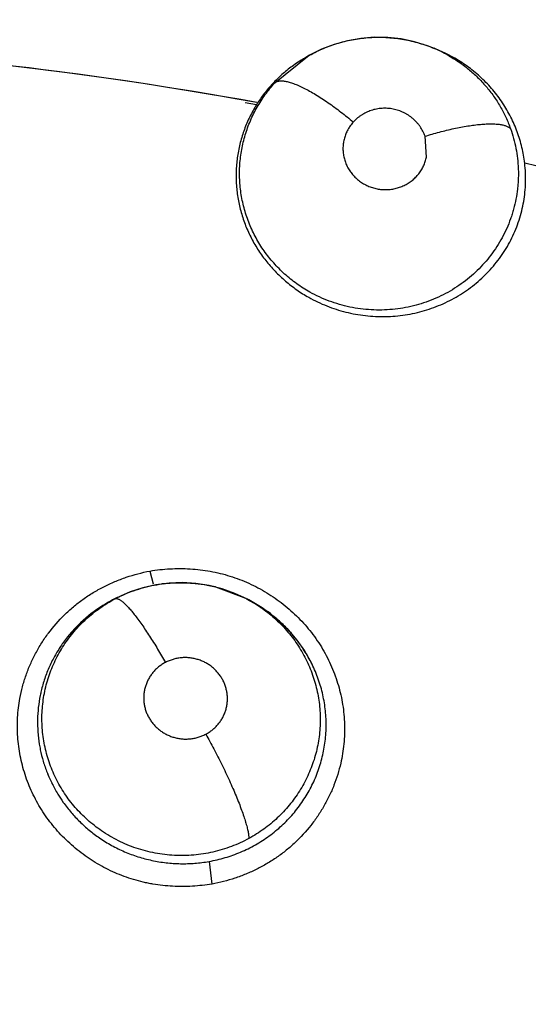
# Model space of a CAD drawing. Units: inches. Extents: x 0.4 to 16.6, y 0.6 to 10.4.
# Drawn here: x 4.6 to 4.6, y 8.7 to 8.7 of the extents above; entities that cross this region are included whole.
import ezdxf

# ---------------------------------------------------------------- set-up
doc = ezdxf.new("R2010")
doc.units = ezdxf.units.IN
doc.header["$LTSCALE"] = 0.935
doc.header["$MEASUREMENT"] = 0
doc.layers.get('0').update_dxf_attribs({"linetype": 'CONTINUOUS'})
doc.layers.add('AXIS', color=7, linetype='CONTINUOUS')
doc.layers.add('SCHEME_DIMS', color=7, linetype='CONTINUOUS')
doc.dimstyles.new('DIMSTYLE_1', dxfattribs={"dimtxt": 0.1, "dimasz": 0.1875, "dimexe": 0.125, "dimexo": 0.0625, "dimgap": 0.1, "dimtad": 0, "dimtih": 1, "dimtoh": 1, "dimdec": 1, "dimlfac": 2, "dimzin": 4, "dimdsep": 46, "dimtxsty": 'STANDARD', "dimblk": '_FILLED', "dimblk1": '_FILLED', "dimblk2": '_FILLED', "dimcen": 0.09, "dimadec": 0, "dimazin": 0, "dimtp": 0.1, "dimtm": 0.1, "dimtfac": 1, "dimtdec": 1, "dimtofl": 0, "dimtmove": 0, "dimatfit": 3, "dimldrblk": '_FILLED', "dimfxl": 1, "dimtolj": 1, "dimtzin": 4, "dimarcsym": 0})

# ---------------------------------------------------------------- blocks, each defined once
blk = doc.blocks.new('_FILLED')
at = {"color": 0, "linetype": 'BYBLOCK'}
blk.add_solid([(0, 0), (-1, 0.1666666667), (-1, -0.1666666667)], dxfattribs=at)
blk = doc.blocks.new('*D3')
at = {"layer": 'SCHEME_DIMS', "color": 7, "linetype": 'CONTINUOUS'}
for p, q in [((4.633579568, 8.929017338), (6.4367359829, 8.929017338)), ((6.3117359829, 8.929017338), (6.3117359829, 7.218979065)), ((6.3117359829, 5.058940792), (6.3117359829, 6.768979065)), ((4.8880155104, 5.058940792), (6.4367359829, 5.058940792))]:
    blk.add_line(p, q, dxfattribs=at)
at = {"layer": 'SCHEME_DIMS', "color": 7, "linetype": 'CONTINUOUS', "xscale": 0.1875, "yscale": 0.1875, "zscale": 0.1875}
for p, rotation in [((6.3117359829, 8.929017338), 90), ((6.3117359829, 5.058940792), 270)]:
    blk.add_blockref('_FILLED', p, dxfattribs=dict(at, rotation=rotation))
at = {"layer": 'SCHEME_DIMS', "color": 7, "linetype": 'CONTINUOUS', "insert": (6.2617359829, 7.118979065), "char_height": 0.1, "width": 0.6, "attachment_point": 2, "line_spacing_factor": 0.9}
blk.add_mtext('196,6\\P[7.74]', dxfattribs=at)

msp = doc.modelspace()

# ---------------------------------------------------------------- linework, layer by layer
at = {"color": 7, "linetype": 'CONTINUOUS'}
for p, q in [((4.6369123768, 8.7388990399), (4.6369986019, 8.7388648671)), ((4.6369992901, 8.7388653179), (4.6371840956, 8.7387935358)), ((4.625090349, 8.7361786722), (4.6275592452, 8.7381756149)), ((4.627573504, 8.738183937), (4.6273617173, 8.7380605384)), ((4.6275592452, 8.7381756149), (4.6275851248, 8.7381906976)), ((4.6236982501, 8.7345169851), (4.6228387938, 8.7346588625)), ((4.6366019484, 8.7305367501), (4.6364899719, 8.7321193058)), ((4.6449107877, 8.7298692484), (4.6440580671, 8.7300719624)), ((4.6156023367, 8.6990716126), (4.6158510897, 8.6981021792)), ((4.6205788402, 8.6978733701), (4.6227348376, 8.697073849)), ((4.6132173082, 8.6971098925), (4.6133156772, 8.6971550634)), ((4.6134147267, 8.6972011036), (4.613223693, 8.6971122578)), ((4.6134147288, 8.6972010989), (4.6134219754, 8.6972044745)), ((4.6141057614, 8.6974936688), (4.6134164432, 8.6972016732)), ((4.6134242915, 8.697205552), (4.6134219754, 8.6972044745)), ((4.6227344656, 8.6970740133), (4.62295689, 8.6969630562)), ((4.6229537015, 8.6969571205), (4.6237054795, 8.696553279)), ((4.6120329054, 8.6964659876), (4.6103348794, 8.6951504253)), ((4.6200940265, 8.6770223717), (4.6203143022, 8.6753016516))]:
    msp.add_line(p, q, dxfattribs=at)
for points in [[(4.6369991409, 8.7388649337), (4.6366690687, 8.7389910549), (4.6356863423, 8.7392958751), (4.6346792614, 8.7395063947), (4.6336594704, 8.7396194433), (4.6326300377, 8.7396350225), (4.6316059637, 8.7395534457), (4.6305941172, 8.7393738228), (4.6296009621, 8.739097379), (4.6286395986, 8.7387276086), (4.6277202863, 8.738268479), (4.6275889258, 8.7381934234)], [(4.6227349027, 8.6970738165), (4.622046843, 8.6973874029), (4.6210884606, 8.6977314538), (4.6201006636, 8.6979836294), (4.6190959791, 8.6981406685), (4.6180803405, 8.6982021365), (4.6170583211, 8.6981666429), (4.6160528487, 8.6980363673), (4.6150681609, 8.6978117138), (4.6141057614, 8.6974936688)], [(4.6237054795, 8.696553279), (4.6245647542, 8.6959836063), (4.6253655847, 8.6953379945), (4.6260985542, 8.6946241841), (4.6267603067, 8.6938458912), (4.6273429488, 8.6930134185), (4.6278390751, 8.6921391209)]]:
    msp.add_lwpolyline(points, dxfattribs=at)
for centre, radius, start, end in [((4.5696099986, 8.4368935479), 0.4921259843, 0, 180), ((4.5696099986, 8.4368935479), 0.4527559055, 34.090433276, 145.9095666364), ((4.5696099986, 8.4368935479), 0.4429133858, 26.414788826, 153.5852139602), ((4.5696099988, 8.4368935478), 0.3026597341, 79.7005533314, 87.2624755372), ((4.6330627243, 8.7290563878), 0.0105689587, 67.061705051, 68.1356067885), ((4.6331125496, 8.7282683792), 0.0112841842, 61.5194252117, 68.9185017113), ((4.6330147146, 8.728946721), 0.010688665, 60.7950149564, 67.05381543), ((4.6328039246, 8.728717334), 0.0108126187, 120.2070217745, 122.5327501696), ((4.6328144856, 8.7287011164), 0.0108319564, 120.2122219237, 122.5335806717), ((4.6331144366, 8.7282603479), 0.0112901687, 60.8640360903, 61.5472014752), ((4.6332492078, 8.7285267823), 0.0109918869, 60.8009956002, 61.5032528974), ((4.632783919, 8.728749482), 0.010774742, 122.5348608814, 125.6835153644), ((4.6327910527, 8.7287376165), 0.0107885966, 122.5330448098, 125.6761531588), ((4.6325019298, 8.7290293582), 0.0103739496, 147.2116200406, 147.8568303362), ((4.6325055548, 8.7290241055), 0.0103798047, 147.1512746195, 147.8304496011), ((4.6334041982, 8.7288232214), 0.0107268018, 6.8141739186, 7.4400527842), ((4.6179286395, 8.6874695545), 0.0107313342, 96.7693496894, 97.4531230519), ((4.6179317329, 8.687410963), 0.0107920869, 75.8014858573, 76.6577962234), ((4.6177731551, 8.6873179375), 0.0107999132, 114.9508768207, 122.1096110384), ((4.6178276719, 8.6872106214), 0.0109197058, 114.9324914842, 122.0505788336), ((4.6177840188, 8.687802951), 0.0103638819, 117.0134512441, 117.7290873805), ((4.6178259142, 8.6877206818), 0.0104562044, 116.106653221, 117.0132205787), ((4.6177932068, 8.6872746628), 0.0108476077, 113.8125001006, 114.9504814889), ((4.617871472, 8.6876275975), 0.0105598393, 114.9632418461, 116.1063748032), ((4.6179273425, 8.6874413897), 0.0107655135, 62.1589020564, 63.4761640687), ((4.6180161853, 8.6876034904), 0.0105806856, 55.5083375347, 62.1743593616), ((4.6179858349, 8.6869948764), 0.011139021, 62.6128586194, 63.4972636126), ((4.6179654085, 8.686957844), 0.0111812991, 56.5503854117, 62.6072114916), ((4.6177561069, 8.6873248363), 0.0107849223, 122.0503296971, 133.4424720863), ((4.6179999029, 8.6870107804), 0.011118117, 55.5305055919, 56.5483363076), ((4.617996986, 8.6870065321), 0.0111232703, 55.2678077565, 55.530503679), ((4.6176012509, 8.6874888055), 0.0105593832, 133.4833343799, 144.0426324253), ((4.6176236686, 8.6874694469), 0.0105888581, 133.4602154705, 144.0289436749), ((4.6175734308, 8.6875087634), 0.0105251452, 144.0416503435, 145.0039550283), ((4.6175633542, 8.6875155659), 0.0105129558, 144.0392850302, 145.0027423784), ((4.6181683424, 8.6871960772), 0.0108662745, 33.3996680745, 34.0358517114), ((4.6183968623, 8.6873420418), 0.0105951452, 26.9588320336, 33.4209527609), ((4.6175466256, 8.6875610007), 0.0104797026, 166.6803171083, 168.5703283788), ((4.6174136779, 8.6875960428), 0.0103423782, 166.6994891074, 168.614683806), ((4.6174942291, 8.6876053464), 0.0104231029, 189.2369044986, 191.5920568185), ((4.6175297497, 8.6875995758), 0.010456708, 189.174159661, 191.5217169311), ((4.6178558427, 8.6877711932), 0.0108240408, 211.3387090757, 215.3320043875), ((4.6177991535, 8.6877336472), 0.010755946, 211.3246207325, 215.3431568674)]:
    msp.add_arc(centre, radius, start, end, dxfattribs=at)
for points, knots in [([(4.6275850103, 8.7381911474), (4.627930951, 8.7383923383), (4.628649152, 8.7387561802), (4.6295926611, 8.7391079517), (4.6303690008, 8.7393250024), (4.6309585559, 8.7394548465), (4.6315535943, 8.7395512185), (4.63215396, 8.73961384), (4.6327592485, 8.7396428844), (4.6333672918, 8.7396384546), (4.6339746394, 8.7395999897), (4.6347792466, 8.7395029756), (4.635769451, 8.7392969511), (4.6365381001, 8.7390456982), (4.6369124911, 8.7388992628)], [0, 0, 0, 0, 0.1241205629, 0.2490886109, 0.3116331703, 0.3740264135, 0.4362220529, 0.4984926778, 0.5611425677, 0.6240738358, 0.686988642, 0.7497870279, 0.875315285, 1, 1, 1, 1]), ([(4.6382300946, 8.7382766391), (4.6385051266, 8.7381230399), (4.6390399974, 8.737792977), (4.6396679273, 8.7373227421), (4.6401418421, 8.7369161972), (4.6404831602, 8.7365961405), (4.6408102032, 8.7362606762), (4.6411222107, 8.7359101707), (4.641418349, 8.7355458776), (4.6417897258, 8.7350452656), (4.6422099968, 8.7343917643), (4.6426404028, 8.7335650729), (4.642875784, 8.7329898497), (4.642980723, 8.7326968157)], [0, 0, 0, 0, 0.1262380455, 0.2514836233, 0.3139362471, 0.3763884883, 0.4389247405, 0.5016175368, 0.5643731483, 0.6269945412, 0.751340508, 0.8752683451, 1, 1, 1, 1]), ([(4.6440406898, 8.730212222), (4.6439875685, 8.7306189926), (4.643834621, 8.7314251997), (4.6435250693, 8.7324032431), (4.6432092595, 8.7331595553), (4.6429379595, 8.7337149847), (4.6426341738, 8.7342552719), (4.6422996617, 8.7347772321), (4.6419351226, 8.7352786356), (4.641540364, 8.7357589318), (4.6411152376, 8.7362180644), (4.6405104043, 8.7368003615), (4.6398558595, 8.7373316681), (4.6391582365, 8.7378034972), (4.6387960027, 8.7380190511), (4.6386115121, 8.7381218929)], [0, 0, 0, 0, 0.1237021562, 0.2467905396, 0.3085852476, 0.3707283228, 0.4330810283, 0.4953929142, 0.5575677739, 0.6199055442, 0.6827588774, 0.7461400758, 0.8729802734, 0.9363076463, 1, 1, 1, 1]), ([(4.6264989308, 8.7375012811), (4.6262301462, 8.7373082418), (4.6257106987, 8.7368974957), (4.6249929768, 8.7362119372), (4.6243434945, 8.7354627273), (4.6239594583, 8.7349245998), (4.6237807947, 8.7346472433)], [0, 0, 0, 0, 0.250500136, 0.5004373359, 0.7502581527, 1, 1, 1, 1]), ([(4.6277464151, 8.720281383), (4.6274028828, 8.72047367), (4.6269036168, 8.7207898001), (4.6262777272, 8.721265163), (4.6258291964, 8.7216475106), (4.6254017784, 8.7220547631), (4.6249982022, 8.7224844768), (4.6246213625, 8.7229345075), (4.6242721187, 8.7234030957), (4.623950275, 8.7238893552), (4.6236562486, 8.7243929672), (4.6233911882, 8.724913173), (4.6231561916, 8.7254474694), (4.6229521174, 8.7259921074), (4.622780027, 8.7265446307), (4.6226403803, 8.7271046922), (4.6225329377, 8.7276723863), (4.6224573679, 8.7282459237), (4.6223996447, 8.729011994), (4.6224090225, 8.7299703534), (4.6225278968, 8.7309203004), (4.6226869463, 8.731668782), (4.622837583, 8.7322238351), (4.623018255, 8.7327683498), (4.6232984638, 8.7334766575), (4.623724023, 8.7343315569), (4.6243464208, 8.7352976435), (4.6248314772, 8.7358944331), (4.6250903492, 8.736178672)], [0, 0, 0, 0, 0.0637109615, 0.0953720136, 0.1271432733, 0.1590379412, 0.1908659515, 0.2224948426, 0.2539772846, 0.2853940656, 0.3168137122, 0.3483006189, 0.3798265826, 0.4112238071, 0.4423754207, 0.4734282661, 0.5045827531, 0.5358279347, 0.5669964218, 0.6288547404, 0.6905698093, 0.7215700008, 0.7526335831, 0.7835952117, 0.8143640843, 0.8758492728, 0.9377827251, 1, 1, 1, 1]), ([(4.6250903538, 8.7361786771), (4.6251097327, 8.7361953962), (4.6251524679, 8.7362265421), (4.6252252679, 8.7362641204), (4.6253081859, 8.7362931569), (4.6254013207, 8.7363132696), (4.6255047694, 8.7363241092), (4.6256185633, 8.7363254649), (4.6257427069, 8.73631708), (4.6258771696, 8.7362986844), (4.6260218327, 8.736270036), (4.6262358995, 8.7362160768), (4.6265272209, 8.7361208188), (4.626900586, 8.7359691246), (4.6273057802, 8.7357774419), (4.6277378999, 8.7355475863), (4.6281917437, 8.735282753), (4.628661316, 8.7349865243), (4.6291407102, 8.7346635007), (4.6296238327, 8.7343183695), (4.6302650417, 8.73383593), (4.6307349133, 8.7334565185), (4.6310426125, 8.73319753)], [0, 0, 0, 0, 0.0111365913, 0.022897067, 0.0355273798, 0.049251682, 0.0642638543, 0.0807109286, 0.0987093349, 0.1183555266, 0.1397234432, 0.1628445482, 0.2143793002, 0.2729261337, 0.3380973895, 0.409332946, 0.4858309987, 0.5666851376, 0.6508705103, 0.7373261591, 0.8250007766, 1, 1, 1, 1]), ([(4.6236982483, 8.7345169822), (4.6235125303, 8.7342191971), (4.6232566332, 8.7337593399), (4.6229650399, 8.7331238432), (4.6227718729, 8.732638255), (4.6226036318, 8.7321426262), (4.622460425, 8.7316379286), (4.6223430227, 8.7311260324), (4.6222525339, 8.7306092327), (4.6221890182, 8.7300897195), (4.6221520998, 8.7295688504), (4.622141916, 8.7290468308), (4.6221589584, 8.7285232758), (4.6222032245, 8.7279988955), (4.6222740888, 8.727476103), (4.6223712886, 8.7269579201), (4.6225358798, 8.7262756324), (4.622808388, 8.725436915), (4.6232384778, 8.7244644691), (4.6237650223, 8.723535131), (4.6242810313, 8.7228076438), (4.6247350825, 8.7222579239), (4.6250977432, 8.7218607524), (4.6254819307, 8.7214800885), (4.6260199539, 8.7209967174), (4.6267350315, 8.720442177), (4.6273475701, 8.7200570268), (4.6276619559, 8.7198801146)], [0, 0, 0, 0, 0.062058076, 0.0928453288, 0.1236003024, 0.1544239068, 0.18535872, 0.2163280867, 0.2472503275, 0.2780915509, 0.3088361705, 0.3395457795, 0.3703756407, 0.401422541, 0.4325601062, 0.463626346, 0.494607428, 0.5566234283, 0.6192664227, 0.6823222752, 0.7451873429, 0.7766955756, 0.808358445, 0.8402504817, 0.8722905637, 0.936210351, 1, 1, 1, 1]), ([(4.6364899722, 8.7321193058), (4.6364447564, 8.7322481204), (4.6363371888, 8.7325001269), (4.6361609931, 8.7327945792), (4.635997333, 8.7330155811), (4.6358186943, 8.7332267923), (4.6356192618, 8.7334199132), (4.635402538, 8.7335926928), (4.6352309297, 8.7337121897), (4.6350512057, 8.7338207138), (4.634864916, 8.7339177225), (4.6346731457, 8.7340025026), (4.6344762157, 8.7340747493), (4.6342744186, 8.7341345969), (4.6340686278, 8.7341818277), (4.6338600403, 8.7342158632), (4.6336496719, 8.7342364562), (4.6334386193, 8.7342435484), (4.6332283327, 8.7342374543), (4.6330199297, 8.7342182179), (4.6327452541, 8.7341749415), (4.6324754008, 8.7341055613), (4.6322144208, 8.7340110501), (4.6320244831, 8.7339282521), (4.6318410993, 8.7338338576), (4.6316646501, 8.7337278205), (4.6314954925, 8.7336103852), (4.6312815443, 8.7334405076), (4.6311337477, 8.7332981679), (4.6310426112, 8.7331975285)], [0, 0, 0, 0, 0.0615913259, 0.1231871392, 0.1543340981, 0.1855829162, 0.24791532, 0.2791567194, 0.3105653608, 0.342186359, 0.3738118857, 0.405259824, 0.4367163363, 0.4683828464, 0.5001584164, 0.5319098486, 0.5636668943, 0.5954549189, 0.6271167497, 0.6585175466, 0.6898078473, 0.7525022389, 0.7838150063, 0.8149688454, 0.8459137704, 0.8768014056, 0.9077770107, 0.9387458278, 1, 1, 1, 1]), ([(4.642980723, 8.7326968157), (4.6430684333, 8.7324518915), (4.6432250932, 8.7319572996), (4.6434022203, 8.7312009639), (4.6435201931, 8.7304339994), (4.6435692732, 8.7297878629), (4.6435793532, 8.7292683182), (4.6435721592, 8.7288784412), (4.643550037, 8.7284900972), (4.6435006667, 8.7279754902), (4.6434018147, 8.7273362938), (4.6432547465, 8.726705636), (4.6431079234, 8.7262074334), (4.6429411735, 8.7257131174), (4.6426975867, 8.7251079297), (4.6423518437, 8.7244063664), (4.6419522181, 8.7237323252), (4.6415002306, 8.723087961), (4.6409998898, 8.7224767334), (4.6404544402, 8.721904751), (4.6398663296, 8.7213755461), (4.6392365075, 8.7208903518), (4.6385680667, 8.720451599), (4.6378674609, 8.7200622721), (4.637139457, 8.7197265321), (4.6363865481, 8.7194471352), (4.6356111948, 8.7192241021), (4.6348184811, 8.719058081), (4.6340154862, 8.7189508596), (4.6332068299, 8.7189044789), (4.6323948296, 8.7189202846), (4.6315832881, 8.718997115), (4.6307787964, 8.7191337864), (4.629988903, 8.7193305461), (4.6292177072, 8.7195865324), (4.6284673364, 8.7199011243), (4.6279836844, 8.7201485751), (4.6277464154, 8.7202813828)], [0, 0, 0, 0, 0.0307006279, 0.0611551857, 0.0915816066, 0.1221834904, 0.1375446306, 0.1528922029, 0.1681885934, 0.1834351356, 0.2138861798, 0.2444374063, 0.2597771565, 0.2751648138, 0.3059873256, 0.3366828527, 0.3673761361, 0.3983663542, 0.429478102, 0.4605043482, 0.4915461356, 0.5227509522, 0.5542354317, 0.5858155777, 0.6172502669, 0.6487505404, 0.6804938576, 0.7123714351, 0.7442414962, 0.7760069853, 0.80786373, 0.8399903434, 0.8721164037, 0.904071141, 0.9359602041, 0.9679123818, 1, 1, 1, 1]), ([(4.6310426112, 8.7331975285), (4.6309624678, 8.7331090279), (4.6308130794, 8.7329230963), (4.6306237346, 8.7326216992), (4.6304714071, 8.7323017564), (4.6303586737, 8.7319664438), (4.6302854816, 8.7316204491), (4.6302540187, 8.7312681688), (4.6302631888, 8.7309733024), (4.6302912509, 8.7307385722), (4.630322526, 8.7305636602), (4.630364023, 8.7303911187), (4.630415837, 8.7302210882), (4.63047788, 8.7300535592), (4.6305498074, 8.7298891091), (4.6306313068, 8.7297288845), (4.6307220471, 8.7295738106), (4.630821613, 8.7294241936), (4.6309298346, 8.7292801055), (4.6310467767, 8.7291418104), (4.6311721596, 8.7290098649), (4.6313050443, 8.7288849458), (4.6314445767, 8.7287678148), (4.6315905215, 8.7286588989), (4.6317429345, 8.7285581834), (4.6319014394, 8.7284657064), (4.6321193822, 8.7283541182), (4.6324028091, 8.7282377253), (4.6327569517, 8.7281370686), (4.6331202525, 8.7280763088), (4.6334876155, 8.7280552179), (4.6338541028, 8.7280758673), (4.6342150279, 8.7281364467), (4.634507935, 8.7282191799), (4.6347342545, 8.7283045526), (4.6348996891, 8.728378002), (4.6350609279, 8.7284607468), (4.6352686298, 8.7285823063), (4.6355134961, 8.728754831), (4.6357804421, 8.728993648), (4.6360170119, 8.7292606458), (4.6362211465, 8.7295517684), (4.6363887501, 8.7298643416), (4.6365187701, 8.7301933492), (4.6365787743, 8.730421695), (4.6366019141, 8.7305367571)], [0, 0, 0, 0, 0.031149964, 0.0620586765, 0.0926674392, 0.1233800637, 0.1541396206, 0.1847223605, 0.2154369797, 0.2309097061, 0.2463710024, 0.2617670459, 0.2771818398, 0.2927180094, 0.3083497464, 0.3239847524, 0.3395901627, 0.3551987303, 0.3708471993, 0.3865790723, 0.4024232892, 0.4183091702, 0.4341370788, 0.4499276864, 0.4657938814, 0.4817736625, 0.4977793098, 0.5296479264, 0.5615288, 0.5936360611, 0.6255568003, 0.6573341165, 0.6891992948, 0.7208562457, 0.7365637355, 0.7522775617, 0.7680542607, 0.7838208879, 0.815038888, 0.8460183136, 0.8770622583, 0.9079051375, 0.9385734415, 0.9693796072, 1, 1, 1, 1]), ([(4.6364899738, 8.7321193011), (4.6368519381, 8.7322313245), (4.6373980877, 8.7323890691), (4.638129802, 8.732575511), (4.6386739089, 8.7327010738), (4.6392075331, 8.7328103077), (4.6397246249, 8.7329016059), (4.6402193031, 8.732973379), (4.6406859035, 8.7330247393), (4.6410551161, 8.7330504172), (4.6413324699, 8.7330596574), (4.6415832302, 8.7330614727), (4.6418705023, 8.7330515549), (4.6421820658, 8.7330190516), (4.6424127377, 8.7329741325), (4.6425732919, 8.7329276628), (4.6426773392, 8.7328898796), (4.6427699716, 8.7328479008), (4.6428740522, 8.7327891522), (4.642942548, 8.7327360054), (4.6429807288, 8.7326967996)], [0, 0, 0, 0, 0.1703864512, 0.2555426514, 0.3395332002, 0.4214679529, 0.5004536527, 0.5756249193, 0.6462059931, 0.7114976663, 0.7419958201, 0.7709835593, 0.8242546353, 0.8711619558, 0.9117226194, 0.9297232956, 0.9462767483, 0.9614616935, 0.9753908778, 1, 1, 1, 1]), ([(4.6276619562, 8.7198801144), (4.6281023979, 8.7196322677), (4.6287902062, 8.7193048646), (4.6297412136, 8.7189614415), (4.630470038, 8.7187523135), (4.6312113916, 8.7185929777), (4.6319634936, 8.7184826089), (4.6327216628, 8.7184214578), (4.6334801576, 8.7184101985), (4.6342354479, 8.7184498824), (4.6349855221, 8.7185401229), (4.6357279828, 8.7186796434), (4.6364580848, 8.7188681183), (4.6371704649, 8.7191039583), (4.6378625961, 8.7193859472), (4.6385331935, 8.7197143084), (4.6391800295, 8.7200869393), (4.6397981984, 8.7205014538), (4.6403825008, 8.7209551428), (4.6409321446, 8.7214453191), (4.6414462056, 8.7219725185), (4.6419220844, 8.7225347832), (4.6423571286, 8.7231268934), (4.6427474072, 8.7237449249), (4.6430913128, 8.7243871136), (4.6433886382, 8.7250532195), (4.6436385459, 8.7257401701), (4.6438395539, 8.7264423328), (4.6439887337, 8.7271550571), (4.6440861697, 8.7278758092), (4.6441323561, 8.7286040234), (4.6441262231, 8.7293380144), (4.6440867284, 8.7298274558), (4.6440580671, 8.7300719624)], [0, 0, 0, 0, 0.0637021242, 0.095643685, 0.1273876547, 0.1591948156, 0.1911525997, 0.2231336067, 0.2550015746, 0.2866977843, 0.318393642, 0.3501571775, 0.3818502168, 0.4133654963, 0.4446720138, 0.4759809408, 0.5074083275, 0.5386933421, 0.5697197794, 0.6005785725, 0.631449403, 0.6624556096, 0.693351295, 0.7239877539, 0.7545105598, 0.7850938831, 0.8158538505, 0.8465741631, 0.8770757596, 0.9075560248, 0.9381712856, 0.9689699044, 1, 1, 1, 1]), ([(4.6057327942, 8.6894077302), (4.6057873284, 8.6897057232), (4.6059198872, 8.6902978167), (4.6061868494, 8.6911679892), (4.6065199545, 8.6920158623), (4.6069171537, 8.6928366855), (4.6073764633, 8.6936259158), (4.6080692073, 8.6946298844), (4.6088771551, 8.6955530944), (4.6097830293, 8.6963769558), (4.6103889973, 8.6968488152), (4.6108952723, 8.6971979645), (4.6114162068, 8.6975280428), (4.6120919529, 8.6979033694), (4.6129351355, 8.6982931604), (4.6140941344, 8.6987312364), (4.6149963752, 8.698967956), (4.6156044327, 8.6990835754)], [0, 0, 0, 0, 0.0618241482, 0.1236767687, 0.185579649, 0.247547802, 0.3095953348, 0.3717407022, 0.4962927723, 0.5588048549, 0.6214582037, 0.6528501945, 0.6842869945, 0.7472860504, 0.8104397218, 0.8736847219, 1, 1, 1, 1]), ([(4.6156044327, 8.6990835754), (4.6161067077, 8.6991685834), (4.6171243165, 8.6992827563), (4.6184053231, 8.6992816793), (4.619427005, 8.6991911313), (4.62018847, 8.699077319), (4.6209411942, 8.698916444), (4.6219285083, 8.6986402005), (4.6231269857, 8.6981827624), (4.6242605277, 8.6975845767), (4.6251170713, 8.6970273445), (4.6259356187, 8.6964205819), (4.6266962864, 8.6957413933), (4.6273889393, 8.6949988031), (4.6278722196, 8.6944124826), (4.6283174085, 8.6937985658), (4.6287223428, 8.6931590395), (4.6290858257, 8.6924965536), (4.6295133076, 8.6915874814), (4.6298546118, 8.6906415881), (4.6301042926, 8.6896718246), (4.6302447021, 8.6889353494), (4.630337695, 8.6881923184), (4.6303987047, 8.6871974589), (4.6303572353, 8.6859508968), (4.6301983568, 8.684965858), (4.6300878068, 8.6844812238)], [0, 0, 0, 0, 0.0629111462, 0.1261581269, 0.1578377493, 0.1895154145, 0.2211801015, 0.2528315985, 0.3160596406, 0.3791865957, 0.4107075329, 0.4421832328, 0.5049569262, 0.5362750821, 0.5675328596, 0.5987293361, 0.6298674314, 0.6609517786, 0.6919846452, 0.7538682111, 0.7847512297, 0.8155898425, 0.8463919461, 0.8771648626, 0.938612131, 1, 1, 1, 1]), ([(4.6134220806, 8.6972042945), (4.6136692742, 8.6973191483), (4.6141720573, 8.6975296652), (4.614945805, 8.6977871853), (4.6157348194, 8.6979846096), (4.6162685009, 8.6980751458), (4.6165366245, 8.6981102231)], [0, 0, 0, 0, 0.2511868326, 0.5017409114, 0.7508080265, 1, 1, 1, 1]), ([(4.6166637074, 8.6981260774), (4.6168207185, 8.6981447154), (4.6171361552, 8.6981751263), (4.6176106768, 8.6982001957), (4.6180851718, 8.6982044557), (4.6185576545, 8.6981876225), (4.6190275558, 8.6981501993), (4.6196516488, 8.6980732039), (4.6201157933, 8.6979844285), (4.6204221851, 8.6979117624)], [0, 0, 0, 0, 0.1253713332, 0.2511816987, 0.3766702184, 0.5014974554, 0.62594069, 0.7503165771, 1, 1, 1, 1]), ([(4.6119318439, 8.6793443379), (4.6117475185, 8.6794707944), (4.6113869065, 8.6797356116), (4.6106998311, 8.6803102844), (4.6100688194, 8.6809498072), (4.6095045879, 8.6816443425), (4.6091173358, 8.6821887212), (4.6087666626, 8.6827555215), (4.6084537228, 8.6833444272), (4.608178803, 8.683952913), (4.6079434651, 8.6845765045), (4.6077495527, 8.6852111787), (4.6075982184, 8.6858548784), (4.6074894647, 8.6865072834), (4.6074231417, 8.6871670231), (4.6073989936, 8.6878298131), (4.6074184065, 8.6884905875), (4.6074802251, 8.6891460864), (4.6076187596, 8.6900135784), (4.6078422762, 8.6908670673), (4.6081462864, 8.6916929143), (4.608413216, 8.6922948813), (4.6087178058, 8.692877535), (4.6090595972, 8.6934412006), (4.6094387265, 8.6939835003), (4.6098515162, 8.6945011579), (4.610295066, 8.6949904222), (4.6107681628, 8.695449288), (4.6112708758, 8.6958779915), (4.6119792443, 8.6964089757), (4.6125481562, 8.6967579849), (4.6129405433, 8.6969654171)], [0, 0, 0, 0, 0.0315961783, 0.0631858352, 0.1265515959, 0.1581695795, 0.1896052283, 0.2209136259, 0.2523145759, 0.2838023817, 0.3152302803, 0.3464627208, 0.377540526, 0.4086298279, 0.4398850404, 0.4712001453, 0.5023105691, 0.5332593005, 0.5641973382, 0.6264179, 0.6575490984, 0.688524216, 0.7194260792, 0.7504198974, 0.7816363969, 0.8128901563, 0.8439444184, 0.8749181834, 0.905986869, 0.9372634127, 1, 1, 1, 1]), ([(4.6129646706, 8.6969780089), (4.6129787606, 8.6969846563), (4.613010138, 8.6969946138), (4.6130620594, 8.6969979369), (4.613119853, 8.6969899737), (4.6131836198, 8.6969705541), (4.6132535272, 8.6969394284), (4.6133296949, 8.696896387), (4.6134121568, 8.6968411811), (4.6135008893, 8.6967735776), (4.6135957973, 8.6966934236), (4.6137367231, 8.6965640083), (4.6139263272, 8.696370042), (4.6141662881, 8.6960981278), (4.6144253382, 8.6957798543), (4.6147002396, 8.6954185615), (4.6149879465, 8.6950191125), (4.6152848504, 8.6945869586), (4.6155872529, 8.6941277544), (4.6158913557, 8.6936473762), (4.6162956041, 8.6929858154), (4.616589831, 8.6924801278), (4.616782068, 8.6921399191)], [0, 0, 0, 0, 0.0074214277, 0.0154846922, 0.0245920823, 0.0350633609, 0.0471374599, 0.0609747433, 0.0766905133, 0.0943738304, 0.1140870288, 0.1358470225, 0.1854974299, 0.2432073154, 0.3085529636, 0.3809398046, 0.4594399509, 0.5430331735, 0.6306882118, 0.7213454701, 0.8138535656, 1, 1, 1, 1]), ([(4.6240078826, 8.6963241824), (4.624190916, 8.696198436), (4.6245479829, 8.6959364776), (4.6250566367, 8.6955125547), (4.6255353597, 8.6950592826), (4.6259839253, 8.6945767392), (4.62640179, 8.6940657919), (4.6267874395, 8.6935292781), (4.6271380677, 8.6929711862), (4.6274511501, 8.6923940965), (4.6277258462, 8.6917990744), (4.6279627218, 8.6911870858), (4.6281601956, 8.6905601077), (4.6283170107, 8.6899224671), (4.6284321547, 8.6892780122), (4.6285059439, 8.6886287486), (4.628537781, 8.6879746587), (4.6285270764, 8.6873181213), (4.6284749769, 8.6866635838), (4.6283810037, 8.6860155936), (4.6282450975, 8.6853757531), (4.6280672877, 8.6847443913), (4.6278486471, 8.6841234055), (4.6275908871, 8.6835164662), (4.6272955661, 8.6829278267), (4.6269632635, 8.6823602802), (4.6265941953, 8.6818145871), (4.6261886211, 8.6812911127), (4.6257492401, 8.680792184), (4.6252787623, 8.6803220579), (4.6247799728, 8.6798839473), (4.624254493, 8.679477747), (4.6237017742, 8.6791040165), (4.6233170086, 8.6788781052), (4.6231204915, 8.6787708871)], [0, 0, 0, 0, 0.0315968371, 0.0629642207, 0.094155786, 0.1253367168, 0.1566433855, 0.1880108704, 0.2192898267, 0.2503611867, 0.2813630979, 0.3124764352, 0.3436707227, 0.3748290961, 0.4058427176, 0.4367560353, 0.4677416833, 0.4989547549, 0.5301205779, 0.5611046865, 0.5920531891, 0.6231255474, 0.654367918, 0.6856644431, 0.7168874196, 0.7480084967, 0.7791762091, 0.8105566896, 0.8421675037, 0.8737078799, 0.9051264167, 0.9365646607, 0.9681474792, 1, 1, 1, 1]), ([(4.6271730883, 8.6932780565), (4.6270784311, 8.6934182041), (4.6268823728, 8.6936944217), (4.6265696669, 8.6940944643), (4.6262387718, 8.6944788947), (4.625775163, 8.6949692306), (4.6251526059, 8.6955430322), (4.6246136347, 8.6959543011), (4.6243343732, 8.6961479032)], [0, 0, 0, 0, 0.1249963126, 0.2502471935, 0.375156534, 0.4997412499, 0.7488481886, 1, 1, 1, 1]), ([(4.6089513564, 8.6935451374), (4.6087628884, 8.6932759483), (4.6084113497, 8.6927199865), (4.6079654623, 8.6918409356), (4.607605179, 8.6909247392), (4.6074240412, 8.6902940327), (4.6073487152, 8.689975394)], [0, 0, 0, 0, 0.2505254215, 0.5006076676, 0.7503790951, 1, 1, 1, 1]), ([(4.6089513199, 8.6935451435), (4.6087623574, 8.6932752342), (4.6084982652, 8.6928576368), (4.6081877014, 8.6922793271), (4.6079765672, 8.6918370264), (4.6077863599, 8.6913854182), (4.6075605852, 8.6907697347), (4.6074245971, 8.6902953996), (4.6073488293, 8.6899753569)], [0, 0, 0, 0, 0.2511561588, 0.3759011728, 0.5002488308, 0.6246088491, 0.7492951665, 1, 1, 1, 1]), ([(4.6198387601, 8.6866906132), (4.6199299251, 8.686738559), (4.6201068607, 8.6868428326), (4.6203550918, 8.6870241584), (4.6205840713, 8.6872284353), (4.6207911989, 8.6874540158), (4.6209747071, 8.6876979531), (4.6211319931, 8.6879584767), (4.6212623357, 8.6882334131), (4.621365026, 8.6885195346), (4.6214381835, 8.6888140094), (4.6214736569, 8.6890643598), (4.6214869626, 8.6892665238), (4.6214902488, 8.6894691367), (4.6214749887, 8.689722044), (4.6214263498, 8.6900226294), (4.6213476053, 8.6903177875), (4.6212396133, 8.6906040675), (4.6211034492, 8.6908788998), (4.6209398123, 8.6911396551), (4.6207513492, 8.6913842274), (4.6205395182, 8.6916094896), (4.6203055768, 8.6918133529), (4.6200524167, 8.6919945844), (4.6197824973, 8.692150588), (4.6194988106, 8.692280224), (4.6192032499, 8.6923822115), (4.6188991101, 8.6924556573), (4.618589761, 8.6924995603), (4.6182775222, 8.6925139606), (4.6179655206, 8.6924982927), (4.6176570801, 8.6924533799), (4.6173552825, 8.6923787087), (4.6170620879, 8.6922754473), (4.6168737078, 8.6921881141), (4.6167820633, 8.6921399167)], [0, 0, 0, 0, 0.0313785444, 0.0624458708, 0.0935046898, 0.1247037779, 0.1555885464, 0.1863424644, 0.2172498253, 0.2481286535, 0.2787958218, 0.3095256175, 0.3250119453, 0.3404937781, 0.3712336181, 0.4020537103, 0.4331029351, 0.4641358888, 0.4951101085, 0.5263823065, 0.55776549, 0.58902411, 0.6204248442, 0.6521465458, 0.6837229392, 0.7152500161, 0.7470183166, 0.7788240906, 0.8104187922, 0.8420573063, 0.8738986762, 0.9054404116, 0.9368645605, 0.9684564687, 1, 1, 1, 1]), ([(4.6167820633, 8.6921399167), (4.6166906838, 8.6920918588), (4.616512987, 8.6919867692), (4.6162640271, 8.6918050371), (4.6160352052, 8.6916008734), (4.6158285371, 8.6913752129), (4.6156452423, 8.6911308482), (4.6154877966, 8.6908700085), (4.6153573882, 8.6905955362), (4.6152552908, 8.6903092382), (4.6151824499, 8.6900143513), (4.615139893, 8.6897140178), (4.6151275519, 8.6894104279), (4.6151460804, 8.6891066073), (4.6151946116, 8.6888058861), (4.6152736903, 8.6885113109), (4.6153822172, 8.688225021), (4.6155183516, 8.6879498832), (4.6156817089, 8.6876892697), (4.6158704514, 8.6874451445), (4.6160829807, 8.6872198297), (4.6163167682, 8.6870159243), (4.616527418, 8.6868653302), (4.6167047352, 8.6867572301), (4.6168874353, 8.6866573737), (4.617124043, 8.6865492562), (4.6174194466, 8.6864477471), (4.6177237705, 8.6863748854), (4.6180334755, 8.6863306865), (4.6183453415, 8.6863163341), (4.6186570845, 8.6863324154), (4.6189656932, 8.6863777514), (4.6192676556, 8.6864524897), (4.6195600775, 8.6865553678), (4.6197473315, 8.68664253), (4.6198387601, 8.6866906132)], [0, 0, 0, 0, 0.0314522845, 0.0627715542, 0.093760073, 0.1247148478, 0.1558367326, 0.1866632397, 0.2173742813, 0.2482539597, 0.2791022105, 0.3097493128, 0.3405044227, 0.3715053378, 0.4023195555, 0.4331441861, 0.4642590892, 0.495440772, 0.5265066268, 0.557803297, 0.5892947987, 0.620710093, 0.6521621987, 0.6680436105, 0.6839522726, 0.7155694617, 0.7471569882, 0.7789603142, 0.8107551014, 0.8423196603, 0.8739154746, 0.90570419, 0.9371971404, 0.9685308893, 1, 1, 1, 1]), ([(4.6200940265, 8.6770223717), (4.6203012702, 8.6770591597), (4.6207122022, 8.677144031), (4.6213186256, 8.6773055326), (4.6219122007, 8.6775002067), (4.6224931532, 8.6777275007), (4.6230612689, 8.6779877587), (4.6236141802, 8.678280825), (4.6241486594, 8.6786038879), (4.62466121, 8.6789550467), (4.6251501434, 8.679333594), (4.6256155939, 8.6797396633), (4.6260571356, 8.6801727421), (4.6264735378, 8.6806309187), (4.626862446, 8.6811114187), (4.6272214832, 8.681611671), (4.6275490303, 8.6821303191), (4.6278447456, 8.6826669543), (4.6281086151, 8.6832215419), (4.6283400094, 8.6837917561), (4.6285375152, 8.6843736928), (4.6286991125, 8.6849643069), (4.6288252552, 8.6855623347), (4.6289466053, 8.6863706443), (4.6289956627, 8.6871900761), (4.6289715746, 8.6880089566), (4.6289175557, 8.6886200595), (4.6288273426, 8.6892271822), (4.6287004256, 8.6898299101), (4.6285377653, 8.6904267729), (4.6283405488, 8.6910143338), (4.6281098379, 8.6915889303), (4.6279339008, 8.6919619134), (4.6278406595, 8.6921453528)], [0, 0, 0, 0, 0.0319434154, 0.0636401692, 0.0951912568, 0.1266959832, 0.1582651327, 0.1899738107, 0.2216136628, 0.2529950057, 0.2842122196, 0.3154020216, 0.3466828307, 0.3780214409, 0.4093106255, 0.4404454675, 0.4714169042, 0.5023494133, 0.5333778338, 0.5645690091, 0.5956876284, 0.6265865789, 0.6574417635, 0.6883856003, 0.7505781303, 0.7816703017, 0.8126604807, 0.8436246626, 0.8747654554, 0.9060822713, 0.937456988, 0.9687709413, 1, 1, 1, 1]), ([(4.6203181798, 8.6753028265), (4.6198257654, 8.6752232128), (4.6188297814, 8.6751135104), (4.6175762484, 8.6751080355), (4.6165760235, 8.6751883548), (4.6159544475, 8.6752752185), (4.6154612401, 8.6753674299), (4.614971248, 8.6754749705), (4.614365392, 8.6756376574), (4.6136517019, 8.6758766184), (4.6127218963, 8.6762512858), (4.6118276931, 8.6767079412), (4.6109804722, 8.6772404005), (4.6101687057, 8.6778206342), (4.6092229812, 8.6786322852), (4.6083816214, 8.6795487572), (4.6077806202, 8.6803363203), (4.6072311181, 8.6811564466), (4.6066412474, 8.6822396084), (4.606187955, 8.6833845743), (4.6059123681, 8.6843259614), (4.6057502746, 8.685042173), (4.6056332866, 8.6857661988), (4.6055374246, 8.6867376163), (4.6055301621, 8.687958838), (4.6056451771, 8.688928961), (4.6057327942, 8.6894077302)], [0, 0, 0, 0, 0.0629182405, 0.126137897, 0.1577873098, 0.1894303349, 0.2052500193, 0.2210682157, 0.2526985137, 0.284325175, 0.3159431542, 0.3790881335, 0.4106200807, 0.4421031558, 0.5048833214, 0.5674323085, 0.5986318474, 0.6297764155, 0.6918856696, 0.7537972325, 0.7846942571, 0.8155463837, 0.8463607434, 0.8771440322, 0.9386065637, 1, 1, 1, 1]), ([(4.6072748191, 8.6896376915), (4.6072136326, 8.6893338344), (4.6071185432, 8.6887200379), (4.6070594086, 8.6877900649), (4.6070840137, 8.6868574976), (4.6071563622, 8.6862392239), (4.6072062817, 8.6859322614)], [0, 0, 0, 0, 0.249635853, 0.4994452241, 0.7495275427, 1, 1, 1, 1]), ([(4.6072747493, 8.6896377106), (4.6072134342, 8.6893343661), (4.6071179721, 8.6887223537), (4.607059243, 8.6877935248), (4.6070849494, 8.6868605543), (4.6071570219, 8.6862405827), (4.6072068011, 8.6859324004)], [0, 0, 0, 0, 0.2492570124, 0.4980745965, 0.7485704619, 1, 1, 1, 1]), ([(4.6198387683, 8.6866906175), (4.620046733, 8.686321754), (4.6204633724, 8.6855585205), (4.6209624057, 8.6845840611), (4.6213524463, 8.6837794862), (4.6216338301, 8.6831761475), (4.6218991471, 8.6825829701), (4.6221444419, 8.6820080145), (4.6223659316, 8.6814588486), (4.6225611258, 8.6809427048), (4.6227280061, 8.6804655628), (4.6228654941, 8.6800324006), (4.6229729845, 8.6796465892), (4.6230406915, 8.6793550903), (4.6230793212, 8.6791471236), (4.6231000034, 8.6790106394), (4.6231139239, 8.6788866882), (4.6231191376, 8.6788080871), (4.6231205185, 8.6787709019)], [0, 0, 0, 0, 0.147448579, 0.3027442884, 0.3811689577, 0.4587824382, 0.5345469798, 0.6074278673, 0.6764328246, 0.740723365, 0.7995584318, 0.8524256251, 0.8989410674, 0.9389860801, 0.9565791625, 0.9725843792, 0.9870428838, 1, 1, 1, 1]), ([(4.607283725, 8.685510906), (4.6073444082, 8.6852150679), (4.6074918354, 8.6846276092), (4.6077885702, 8.6837679743), (4.6081587794, 8.6829347777), (4.6084528316, 8.6824017506), (4.6086110425, 8.6821417789)], [0, 0, 0, 0, 0.2490379354, 0.498721653, 0.7490398879, 1, 1, 1, 1]), ([(4.6072837542, 8.6855109599), (4.6073439263, 8.6852158901), (4.6074903443, 8.6846297925), (4.6077373437, 8.683914833), (4.6079722077, 8.6833548286), (4.6081669878, 8.6829405302), (4.6083791042, 8.6825351082), (4.6085319276, 8.6822714796), (4.6086109466, 8.6821416499)], [0, 0, 0, 0, 0.2482915095, 0.4973501221, 0.62285291, 0.7488503366, 0.8746877835, 1, 1, 1, 1]), ([(4.6300878068, 8.6844812238), (4.6300227551, 8.6841960475), (4.6298709253, 8.6836302446), (4.6295803951, 8.6828007972), (4.6292290301, 8.6819943602), (4.6288188718, 8.6812151078), (4.6283518961, 8.6804670308), (4.6276559722, 8.6795165684), (4.6268549814, 8.6786440803), (4.6259647124, 8.6778659467), (4.6252532052, 8.6773310131), (4.6245020075, 8.6768494771), (4.6237150249, 8.6764243166), (4.6228979087, 8.676055627), (4.6217764566, 8.675640341), (4.6209051725, 8.6754144562), (4.6203181798, 8.6753028265)], [0, 0, 0, 0, 0.0618265592, 0.1236873474, 0.1856036157, 0.2475897339, 0.3096582682, 0.3718246603, 0.4964143102, 0.5589327415, 0.621583815, 0.6843870457, 0.7473615291, 0.8104855958, 0.8737027116, 1, 1, 1, 1]), ([(4.6090254313, 8.6815115051), (4.609117816, 8.6813811804), (4.6093089986, 8.6811237795), (4.6096137553, 8.6807498201), (4.6099362582, 8.6803882306), (4.6102745533, 8.6800406654), (4.6106271845, 8.6797088308), (4.6111156689, 8.679288337), (4.6115027097, 8.6789977942), (4.6117686446, 8.6788158835)], [0, 0, 0, 0, 0.1239798345, 0.2487446812, 0.3742786649, 0.4998863198, 0.6250512031, 0.7499419993, 1, 1, 1, 1]), ([(4.6090255057, 8.6815116315), (4.6092110356, 8.6812499858), (4.6096064476, 8.6807419453), (4.6102656723, 8.6800347956), (4.6109858402, 8.6793867453), (4.6115026133, 8.6789981183), (4.6117690293, 8.6788158085)], [0, 0, 0, 0, 0.2489556874, 0.4989060791, 0.749434827, 1, 1, 1, 1]), ([(4.6117689386, 8.6788156825), (4.6120689912, 8.6786104481), (4.6125352473, 8.6783242546), (4.6131816184, 8.6779886525), (4.6136780038, 8.6777604098), (4.614183661, 8.6775570139), (4.6146978741, 8.6773789439), (4.6152206964, 8.6772261664), (4.6157522633, 8.6770986163), (4.6162912579, 8.6769963847), (4.6168347641, 8.6769199017), (4.6173797175, 8.676870233), (4.6181051582, 8.6768396109), (4.6190138738, 8.6768664411), (4.6197355451, 8.6769587371), (4.6200940265, 8.6770223717)], [0, 0, 0, 0, 0.124906146, 0.1875864798, 0.2501794063, 0.3125476924, 0.3747833787, 0.4370783954, 0.4996243259, 0.562537563, 0.625504146, 0.6881373973, 0.7504778888, 0.8749023077, 1, 1, 1, 1]), ([(4.6231204915, 8.6787708872), (4.6229056797, 8.6786536879), (4.6224689463, 8.6784345487), (4.6217934727, 8.6781523266), (4.6211005309, 8.6779172139), (4.6203903455, 8.6777289413), (4.6196656017, 8.6775899965), (4.6189324959, 8.677500181), (4.6181966204, 8.6774607966), (4.6174604818, 8.6774726219), (4.6167248552, 8.6775356661), (4.6157503513, 8.6776863552), (4.614793698, 8.6779348294), (4.6138725973, 8.6782804877), (4.6132011569, 8.6785875137), (4.6125515127, 8.6789404319), (4.6121347997, 8.6792050998), (4.6119318439, 8.6793443379)], [0, 0, 0, 0, 0.0622973466, 0.1242792273, 0.1862292243, 0.24844156, 0.3111779157, 0.3739481096, 0.4363306251, 0.4986374268, 0.56123191, 0.6241364938, 0.7495417316, 0.8119184791, 0.8744423988, 0.937340351, 1, 1, 1, 1])]:
    msp.add_open_spline(points, degree=3, knots=knots, dxfattribs=at)
for points in [[(4.6273710544, 8.7380659623), (4.6273686358, 8.7380645552), (4.6273662172, 8.7380631481), (4.6273637986, 8.7380617409)], [(4.6237093436, 8.7345347329), (4.6237056457, 8.7345288169), (4.6237019479, 8.7345229009), (4.62369825, 8.734516985)], [(4.6237192967, 8.7345505885), (4.623715979, 8.7345453033), (4.6237126613, 8.7345400181), (4.6237093436, 8.7345347329)], [(4.6440580672, 8.7300719623), (4.6440571208, 8.7300799589), (4.6440561743, 8.7300879555), (4.6440552278, 8.7300959522)], [(4.6129405433, 8.6969654171), (4.6129476265, 8.6969691511), (4.6129547097, 8.6969728851), (4.612961793, 8.696976619)], [(4.6129618081, 8.696976627), (4.6129627623, 8.6969770876), (4.6129637165, 8.6969775483), (4.6129646706, 8.6969780089)]]:
    msp.add_open_spline(points, degree=3, dxfattribs=at)
at = {"layer": 'AXIS', "color": 7, "linetype": 'CONTINUOUS'}
msp.add_arc((4.5696099986, 8.4368935479), 0.302659734, 79.6993292922, 100.0656793015, dxfattribs=at)

# ---------------------------------------------------------------- dimensions: what is measured, and where the dimension line sits
at = {"layer": 'SCHEME_DIMS', "color": 7, "linetype": 'CONTINUOUS'}
dim = msp.add_linear_dim(base=(6.3117359829, 8.929017338), p1=(4.8255155104, 5.058940792), p2=(4.571079568, 8.929017338), angle=90, dimstyle='DIMSTYLE_1', dxfattribs=at)
dim.commit()
dim.dimension.update_dxf_attribs({"geometry": '*D3', "text_midpoint": (6.3117359829, 6.993979065), "dimtype": 160})

doc.saveas('drawing.dxf')
